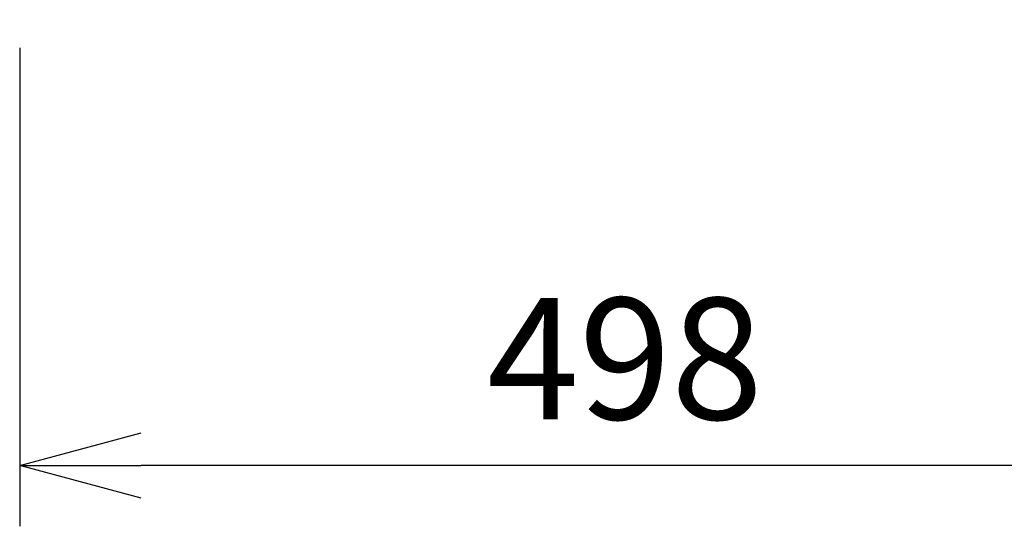
# Model space of a CAD drawing. Units: millimetres. Extents: x 131 to 268, y 131 to 245.
# Drawn here: x 157 to 177, y 199 to 210 of the extents above; entities that cross this region are included whole.
import ezdxf

# ---------------------------------------------------------------- set-up
doc = ezdxf.new("R2010")
doc.units = ezdxf.units.MM
doc.layers.add('SUNPO', color=3, linetype='Continuous')
doc.styles.get("Standard").update_dxf_attribs({"font": 'monotxt.shx', "bigfont": 'bigfont.shx'})
doc.dimstyles.get("Standard").update_dxf_attribs({"dimscale": 0, "dimtxt": 2.5, "dimasz": 2.5, "dimexe": 1.25, "dimexo": 2, "dimtad": 1, "dimdec": 4, "dimlfac": 20, "dimdsep": 46, "dimtxsty": 'Standard', "dimblk": 'OPEN30', "dimcen": 2.5, "dimclrd": 256, "dimclre": 256, "dimclrt": 256, "dimadec": 4, "dimazin": 2, "dimtfac": 1, "dimtdec": 4, "dimtmove": 0, "dimatfit": 3, "dimldrblk": 'OPEN30', "dimfxl": 0, "dimfrac": 2, "dimlwd": -1, "dimlwe": -1, "dimarcsym": 0})

# ---------------------------------------------------------------- blocks, each defined once
blk = doc.blocks.new('_Open30')
at = {"color": 0, "linetype": 'ByBlock', "lineweight": -2}
for p, q in [((-1, 0.2679), (0, 0)), ((0, 0), (-1, -0.2679)), ((0, 0), (-1, 0))]:
    blk.add_line(p, q, dxfattribs=at)
blk = doc.blocks.new('*D1')
at = {"layer": 'SUNPO', "ltscale": 0.3}
for p, q in [((157.027, 209.262), (157.027, 199.418)), ((181.927, 209.262), (181.927, 199.418)), ((179.427, 200.668), (159.527, 200.668))]:
    blk.add_line(p, q, dxfattribs=at)
at = {"layer": 'SUNPO', "ltscale": 0.3, "xscale": 2.5, "yscale": 2.5, "zscale": 2.5, "rotation": 180}
blk.add_blockref('_Open30', (157.027, 200.668), dxfattribs=at)
at = {"layer": 'SUNPO', "ltscale": 0.3, "xscale": 2.5, "yscale": 2.5, "zscale": 2.5}
blk.add_blockref('_Open30', (181.927, 200.668), dxfattribs=at)
at = {"layer": 'SUNPO', "ltscale": 0.3, "insert": (169.477, 202.543), "char_height": 2.5, "attachment_point": 5}
blk.add_mtext('498', dxfattribs=at)

msp = doc.modelspace()

# ---------------------------------------------------------------- dimensions: what is measured, and where the dimension line sits
at = {"layer": 'SUNPO', "ltscale": 0.3}
dim = msp.add_linear_dim(base=(157.0268761, 200.6682782), p1=(181.9268758, 211.2616299), p2=(157.0268761, 211.2616299), angle=180, text='498', dimstyle='Standard', override={"dimscale": 1}, dxfattribs=at)
dim.commit()
dim.dimension.update_dxf_attribs({"geometry": '*D1', "text_midpoint": (169.476876, 202.5432782)})

doc.saveas('drawing.dxf')
